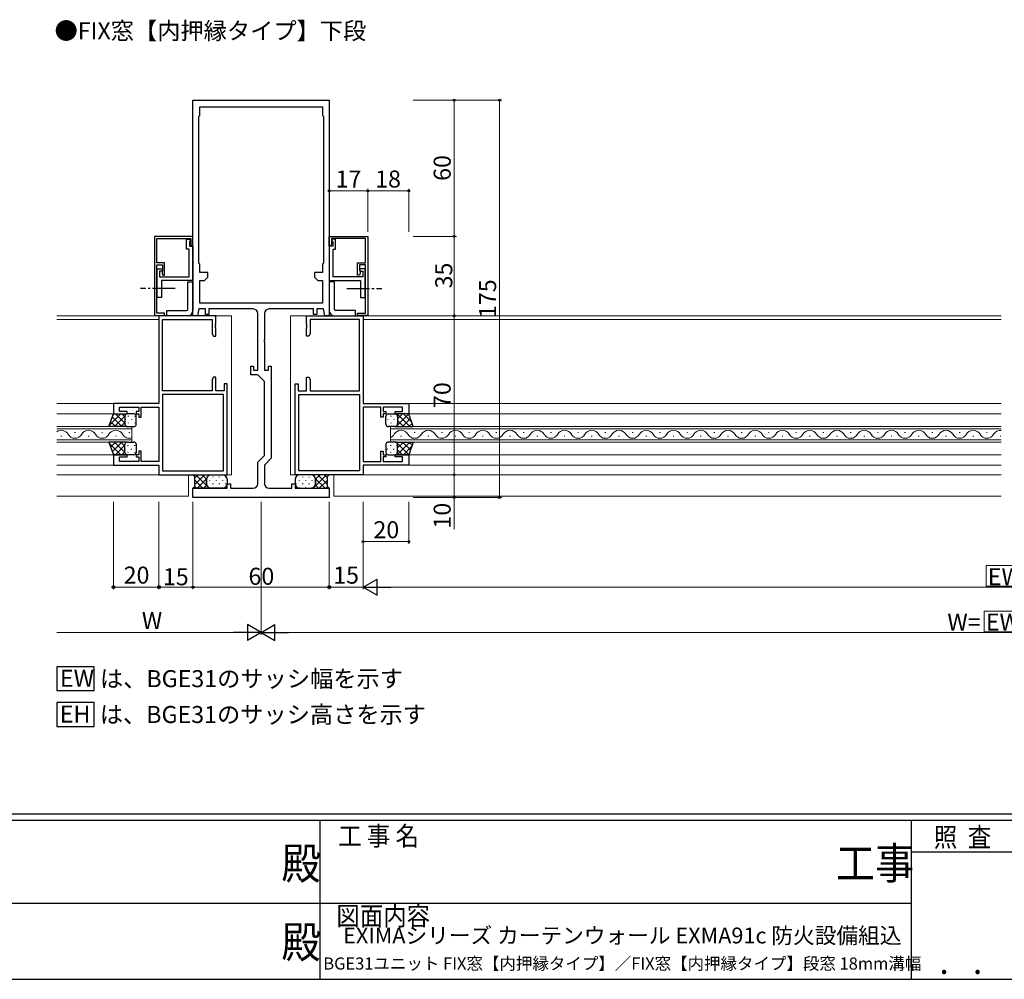
# Model space of a CAD drawing. Extents: x 0 to 1587, y 0 to 1128.
# Drawn here: x 643 to 1077, y 0 to 423 of the extents above; entities that cross this region are included whole.
import ezdxf
from ezdxf.enums import TextEntityAlignment as Align

# ---------------------------------------------------------------- set-up
doc = ezdxf.new("R2010")
doc.units = 0
doc.linetypes.add('YCENTER_1', pattern=[13, 10, -1, 1, -1])
doc.layers.add('USER1', color=3, linetype='CONTINUOUS')
doc.layers.add('YKK_ZWAK', color=7, linetype='CONTINUOUS')
for name, color, linetype, lineweight in [('YKK_11', 7, 'CONTINUOUS', 30), ('YKK_12', 2, 'CONTINUOUS', 13), ('YKK_13', 4, 'CONTINUOUS', 30), ('YKK_D', 6, 'CONTINUOUS', 13)]:
    doc.layers.add(name, color=color, linetype=linetype, lineweight=lineweight)
doc.styles.get("Standard").update_dxf_attribs({"font": 'ROMANS.SHX', "bigfont": 'EXTFONT.SHX'})
doc.styles.add('text-b', font='txt')
doc.styles.add('YKK_OSSTYLE1', font='romans.shx', dxfattribs={"width": 0.9, "bigfont": 'EXTFONT.SHX'})

# ---------------------------------------------------------------- blocks, each defined once
blk = doc.blocks.new('A201')
at = {"layer": 'YKK_ZWAK', "color": 254, "linetype": 'Continuous'}
for p, q in [((571, 35), (21, 35)), ((544, 34), (21, 34)), ((296, 34), (296, 9)), ((389, 34), (389, 9)), ((21, 9), (544, 9))]:
    blk.add_line(p, q, dxfattribs=at)
at = {"layer": 'YKK_ZWAK', "color": 131, "linetype": 'Continuous'}
for p, q in [((437.7, 29), (389, 29)), ((205, 21), (297, 21)), ((297, 21), (389, 21))]:
    blk.add_line(p, q, dxfattribs=at)
at = {"layer": 'YKK_ZWAK', "color": 131, "linetype": 'Continuous', "style": 'YKK_OSSTYLE1', "width": 0.9}
for s, height, p in [('工 事 名', 3, (298.87, 30.05)), ('照  査', 3, (392.56, 29.87)), ('図面内容', 3, (298.58, 17.47)), (' ． ．', 3.5, (392.18, 9.75))]:
    blk.add_text(s, height=height, dxfattribs=at).set_placement(p)
at = {"layer": 'YKK_ZWAK', "color": 254, "linetype": 'Continuous', "style": 'YKK_OSSTYLE1', "width": 0.9}
for s, p in [('殿', (289.94, 24.75)), ('工事', (377.17, 24.75)), ('殿', (289.94, 12.37))]:
    blk.add_text(s, height=5, dxfattribs=at).set_placement(p)

msp = doc.modelspace()

# ---------------------------------------------------------------- linework, layer by layer
at = {"layer": 'USER1'}
for p, q in [((676.19, 137.7), (659.69, 137.7)), ((659.69, 137.7), (659.69, 127.21)), ((676.19, 127.21), (676.19, 137.7)), ((659.69, 127.21), (676.19, 127.21)), ((676.19, 121.91), (659.69, 121.91)), ((659.69, 121.91), (659.69, 111.43)), ((676.19, 111.43), (676.19, 121.91)), ((659.69, 111.43), (676.19, 111.43))]:
    msp.add_line(p, q, dxfattribs=at)
at = {"layer": 'YKK_11', "linetype": 'ByBlock', "lineweight": -2, "ltscale": 0.5}
for p, q in [((719.67, 292.3), (719.67, 387.3)), ((719.67, 387.3), (779.67, 387.3)), ((779.67, 387.3), (779.67, 292.3)), ((722.67, 380.6), (722.67, 384.3)), ((722.67, 384.3), (776.67, 384.3)), ((776.67, 384.3), (776.67, 380.6)), ((722.17, 380.1), (722.37, 380.3)), ((722.17, 315.5), (722.17, 380.1)), ((722.37, 380.3), (722.67, 380.6)), ((776.67, 380.6), (776.97, 380.3)), ((776.97, 380.3), (777.17, 380.1)), ((777.17, 380.1), (777.17, 315.5)), ((722.37, 315.3), (722.17, 315.5)), ((722.67, 315), (722.37, 315.3)), ((722.67, 311.3), (722.67, 315)), ((776.97, 315.3), (776.67, 315)), ((776.67, 315), (776.67, 311.3)), ((777.17, 315.5), (776.97, 315.3)), ((726.17, 311.3), (722.67, 311.3)), ((724.67, 307.8), (726.17, 309.3)), ((726.17, 309.3), (726.17, 311.3)), ((776.67, 311.3), (773.17, 311.3)), ((773.17, 311.3), (773.17, 309.3)), ((773.17, 309.3), (774.67, 307.8)), ((722.67, 297.8), (722.67, 307.8)), ((722.67, 307.8), (724.67, 307.8)), ((774.67, 307.8), (776.67, 307.8)), ((776.67, 307.8), (776.67, 297.8)), ((722.17, 295.3), (721.67, 292.3)), ((725.17, 295.3), (722.17, 295.3)), ((776.67, 297.8), (722.67, 297.8)), ((725.17, 292.8), (725.17, 295.3)), ((746.17, 295.3), (726.67, 295.3)), ((726.67, 295.3), (726.67, 292.8)), ((772.67, 295.3), (753.17, 295.3)), ((772.67, 292.8), (772.67, 295.3)), ((777.17, 295.3), (774.17, 295.3)), ((774.17, 295.3), (774.17, 292.8)), ((777.67, 292.3), (777.17, 295.3)), ((721.67, 292.3), (719.67, 292.3)), ((726.67, 292.8), (725.17, 292.8)), ((748.17, 281.76), (748.17, 293.3)), ((751.17, 293.3), (751.17, 281.76)), ((774.17, 292.8), (772.67, 292.8)), ((779.67, 292.3), (777.67, 292.3)), ((748.29, 281.57), (748.17, 281.76)), ((748.17, 280.84), (748.29, 281.03)), ((748.17, 268.3), (748.17, 280.84)), ((748.29, 281.03), (748.29, 281.57)), ((751.17, 281.76), (751.05, 281.57)), ((751.05, 281.57), (751.05, 281.03)), ((751.05, 281.03), (751.17, 280.84)), ((751.17, 280.84), (751.17, 268.3)), ((745.17, 266.3), (745.17, 270.1)), ((745.17, 270.1), (746.37, 270.1)), ((746.37, 270.1), (746.37, 268.3)), ((752.97, 268.3), (752.97, 270.1)), ((752.97, 270.1), (754.17, 270.1)), ((754.17, 270.1), (754.17, 229.56)), ((748.17, 266.3), (745.17, 266.3)), ((746.37, 268.3), (748.17, 268.3)), ((751.17, 263.3), (748.17, 266.3)), ((751.17, 268.3), (752.97, 268.3)), ((751.17, 230.8), (751.17, 263.3)), ((748.17, 227.8), (751.17, 230.8)), ((748.17, 218.3), (748.17, 227.8)), ((754.17, 229.56), (751.17, 226.56)), ((751.17, 226.56), (751.17, 218.3)), ((734.67, 216.3), (734.67, 218.3)), ((734.67, 218.3), (736.17, 218.3)), ((736.17, 218.3), (736.17, 216.3)), ((763.17, 216.3), (763.17, 218.3)), ((763.17, 218.3), (764.67, 218.3)), ((764.67, 218.3), (764.67, 216.3)), ((719.67, 212.3), (719.67, 216.3)), ((719.67, 216.3), (734.67, 216.3)), ((736.17, 216.3), (746.17, 216.3)), ((753.17, 216.3), (763.17, 216.3)), ((764.67, 216.3), (779.67, 216.3)), ((779.67, 216.3), (779.67, 212.3)), ((779.67, 212.3), (719.67, 212.3))]:
    msp.add_line(p, q, dxfattribs=at)
at = {"layer": 'YKK_11', "linetype": 'ByBlock', "lineweight": -2}
for p, q in [((702.67, 327.3), (702.67, 292.5)), ((719.67, 327.3), (702.67, 327.3)), ((703.67, 315.7), (703.67, 326.3)), ((703.67, 326.3), (718.67, 326.3)), ((716.87, 321.7), (716.87, 326)), ((716.87, 326), (718.47, 326)), ((718.47, 325.4), (718.27, 325.12)), ((718.47, 326), (718.47, 325.4)), ((718.67, 326.3), (718.67, 323.9)), ((719.67, 322.9), (719.67, 327.3)), ((779.67, 322.9), (779.67, 327.3)), ((779.67, 327.3), (796.67, 327.3)), ((795.67, 326.3), (780.67, 326.3)), ((780.67, 326.3), (780.67, 323.9)), ((782.47, 326), (780.87, 326)), ((780.87, 326), (780.87, 325.4)), ((780.87, 325.4), (781.07, 325.12)), ((782.47, 321.7), (782.47, 326)), ((795.67, 315.7), (795.67, 326.3)), ((796.67, 327.3), (796.67, 292.5)), ((717.97, 321.7), (716.87, 321.7)), ((717.97, 309.5), (717.97, 321.7)), ((718.27, 325.12), (718.07, 324.83)), ((718.07, 324.83), (718.07, 322.9)), ((718.07, 322.9), (719.67, 322.9)), ((718.67, 323.9), (719.07, 322.9)), ((719.07, 322.9), (719.67, 322.9)), ((719.67, 322.9), (719.67, 307.8)), ((779.67, 322.9), (779.67, 307.8)), ((781.27, 322.9), (779.67, 322.9)), ((780.27, 322.9), (779.67, 322.9)), ((780.67, 323.9), (780.27, 322.9)), ((781.07, 325.12), (781.27, 324.83)), ((781.27, 324.83), (781.27, 322.9)), ((781.37, 309.5), (781.37, 321.7)), ((781.37, 321.7), (782.47, 321.7)), ((707.17, 315.7), (703.67, 315.7)), ((703.67, 293.5), (703.67, 314.8)), ((703.67, 314.8), (706.27, 314.8)), ((703.87, 300.3), (703.87, 313)), ((703.87, 313), (706.17, 313)), ((706.17, 313), (706.17, 312)), ((706.27, 314.8), (706.27, 312.21)), ((707.17, 310.2), (707.17, 315.7)), ((792.17, 310.2), (792.17, 315.7)), ((792.17, 315.7), (795.67, 315.7)), ((795.67, 314.8), (793.07, 314.8)), ((793.07, 314.8), (793.07, 312.21)), ((795.47, 313), (793.17, 313)), ((793.17, 313), (793.17, 312)), ((795.47, 300.3), (795.47, 313)), ((795.67, 293.5), (795.67, 314.8)), ((706.17, 312), (704.87, 312)), ((704.87, 312), (704.87, 309.5)), ((704.87, 309.5), (717.97, 309.5)), ((706.27, 312.21), (706.08, 311.93)), ((706.08, 311.93), (706.08, 311.03)), ((706.08, 311.03), (706.38, 310.2)), ((706.38, 310.2), (707.17, 310.2)), ((794.47, 309.5), (781.37, 309.5)), ((792.97, 310.2), (792.17, 310.2)), ((793.27, 311.03), (792.97, 310.2)), ((793.07, 312.21), (793.27, 311.93)), ((793.17, 312), (794.47, 312)), ((793.27, 311.93), (793.27, 311.03)), ((794.47, 312), (794.47, 309.5)), ((719.67, 307.8), (705.87, 307.8)), ((705.87, 307.8), (705.87, 300.3)), ((779.67, 307.8), (793.47, 307.8)), ((793.47, 307.8), (793.47, 300.3)), ((705.87, 300.3), (703.87, 300.3)), ((793.47, 300.3), (795.47, 300.3)), ((702.67, 292.5), (707.17, 292.5)), ((707.17, 293.5), (703.67, 293.5)), ((729.67, 292.3), (704.67, 292.3)), ((704.67, 292.3), (704.67, 253.7)), ((706.3, 259.3), (706.3, 290.67)), ((706.3, 290.67), (728.04, 290.67)), ((707.17, 292.5), (707.17, 293.5)), ((728.04, 290.67), (728.04, 284.39)), ((729.67, 288.76), (729.67, 292.3)), ((769.67, 288.76), (769.67, 292.3)), ((769.67, 292.3), (794.67, 292.3)), ((793.04, 290.67), (771.3, 290.67)), ((771.3, 290.67), (771.3, 284.39)), ((792.17, 292.5), (792.17, 293.5)), ((792.17, 293.5), (795.67, 293.5)), ((796.67, 292.5), (792.17, 292.5)), ((793.04, 259.3), (793.04, 290.67)), ((794.67, 292.3), (794.67, 253.7)), ((729.55, 288.57), (729.67, 288.76)), ((729.55, 288.03), (729.55, 288.57)), ((729.67, 287.84), (729.55, 288.03)), ((729.55, 287.57), (729.67, 287.76)), ((729.55, 287.03), (729.55, 287.57)), ((729.67, 286.84), (729.55, 287.03)), ((729.67, 287.76), (729.67, 287.84)), ((729.67, 283.3), (729.67, 286.84)), ((769.79, 288.57), (769.67, 288.76)), ((769.67, 287.84), (769.79, 288.03)), ((769.67, 287.76), (769.67, 287.84)), ((769.79, 287.57), (769.67, 287.76)), ((769.67, 286.84), (769.79, 287.03)), ((769.67, 283.3), (769.67, 286.84)), ((769.79, 288.03), (769.79, 288.57)), ((769.79, 287.03), (769.79, 287.57)), ((728.04, 284.39), (728.67, 283.3)), ((728.67, 283.3), (729.67, 283.3)), ((770.67, 283.3), (769.67, 283.3)), ((771.3, 284.39), (770.67, 283.3)), ((728.67, 265.3), (728.04, 264.21)), ((729.67, 265.3), (728.67, 265.3)), ((729.67, 259.3), (729.67, 265.3)), ((769.67, 259.3), (769.67, 265.3)), ((769.67, 265.3), (770.67, 265.3)), ((770.67, 265.3), (771.3, 264.21)), ((728.04, 264.21), (728.04, 259.3)), ((734.67, 262.3), (733.37, 262.3)), ((733.37, 262.3), (733.37, 259.3)), ((734.67, 222.3), (734.67, 262.3)), ((764.67, 222.3), (764.67, 262.3)), ((764.67, 262.3), (765.97, 262.3)), ((765.97, 262.3), (765.97, 259.3)), ((771.3, 264.21), (771.3, 259.3)), ((728.04, 259.3), (706.3, 259.3)), ((706.3, 257.67), (706.3, 223.93)), ((733.04, 257.67), (706.3, 257.67)), ((733.37, 259.3), (729.67, 259.3)), ((733.04, 223.93), (733.04, 257.67)), ((765.97, 259.3), (769.67, 259.3)), ((766.3, 223.93), (766.3, 257.67)), ((766.3, 257.67), (793.04, 257.67)), ((771.3, 259.3), (793.04, 259.3)), ((793.04, 257.67), (793.04, 223.93)), ((704.67, 253.7), (684.67, 253.7)), ((684.67, 253.7), (684.67, 249.1)), ((687.37, 250.1), (687.37, 252.07)), ((687.37, 252.07), (695.87, 252.07)), ((695.87, 252.07), (695.87, 250.1)), ((696.87, 247.6), (696.87, 252.07)), ((696.87, 252.07), (704.67, 252.07)), ((704.67, 252.07), (704.67, 228.13)), ((794.67, 253.7), (814.67, 253.7)), ((802.47, 252.07), (794.67, 252.07)), ((794.67, 252.07), (794.67, 228.13)), ((802.47, 247.6), (802.47, 252.07)), ((811.97, 252.07), (803.47, 252.07)), ((803.47, 252.07), (803.47, 250.1)), ((811.97, 250.1), (811.97, 252.07)), ((814.67, 253.7), (814.67, 249.1)), ((684.67, 249.1), (690.67, 249.1)), ((690.67, 250.1), (687.37, 250.1)), ((690.67, 249.1), (690.67, 250.1)), ((695.87, 250.1), (694.67, 250.1)), ((694.67, 250.1), (694.67, 249.1)), ((694.67, 249.1), (695.87, 249.1)), ((695.87, 249.1), (695.87, 247.6)), ((695.87, 247.6), (696.87, 247.6)), ((803.47, 247.6), (802.47, 247.6)), ((803.47, 250.1), (804.67, 250.1)), ((804.67, 249.1), (803.47, 249.1)), ((803.47, 249.1), (803.47, 247.6)), ((804.67, 250.1), (804.67, 249.1)), ((808.67, 249.1), (808.67, 250.1)), ((808.67, 250.1), (811.97, 250.1)), ((814.67, 249.1), (808.67, 249.1)), ((690.67, 231.1), (684.67, 231.1)), ((684.67, 231.1), (684.67, 226.5)), ((687.37, 228.13), (687.37, 230.1)), ((687.37, 230.1), (690.67, 230.1)), ((690.67, 230.1), (690.67, 231.1)), ((695.87, 231.1), (694.67, 231.1)), ((694.67, 231.1), (694.67, 230.1)), ((694.67, 230.1), (695.87, 230.1)), ((696.87, 232.6), (695.87, 232.6)), ((695.87, 232.6), (695.87, 231.1)), ((695.87, 230.1), (695.87, 228.13)), ((696.87, 228.13), (696.87, 232.6)), ((802.47, 228.13), (802.47, 232.6)), ((802.47, 232.6), (803.47, 232.6)), ((803.47, 232.6), (803.47, 231.1)), ((803.47, 231.1), (804.67, 231.1)), ((804.67, 230.1), (803.47, 230.1)), ((803.47, 230.1), (803.47, 228.13)), ((804.67, 231.1), (804.67, 230.1)), ((808.67, 230.1), (808.67, 231.1)), ((808.67, 231.1), (814.67, 231.1)), ((811.97, 230.1), (808.67, 230.1)), ((811.97, 228.13), (811.97, 230.1)), ((814.67, 231.1), (814.67, 226.5)), ((684.67, 226.5), (704.67, 226.5)), ((695.87, 228.13), (687.37, 228.13)), ((704.67, 228.13), (696.87, 228.13)), ((704.67, 226.5), (704.67, 222.3)), ((794.67, 228.13), (802.47, 228.13)), ((814.67, 226.5), (794.67, 226.5)), ((794.67, 226.5), (794.67, 222.3)), ((803.47, 228.13), (811.97, 228.13)), ((704.67, 222.3), (734.67, 222.3)), ((706.3, 223.93), (733.04, 223.93)), ((794.67, 222.3), (764.67, 222.3)), ((793.04, 223.93), (766.3, 223.93))]:
    msp.add_line(p, q, dxfattribs=at)
at = {"layer": 'YKK_11', "linetype": 'ByBlock', "lineweight": -2, "ltscale": 0.5}
for centre, start, end in [((746.17, 293.3), 0, 90), ((753.17, 293.3), 90, 180), ((746.17, 218.3), 270, 360), ((753.17, 218.3), 180, 270)]:
    msp.add_arc(centre, 2, start, end, dxfattribs=at)
at = {"layer": 'YKK_12'}
for p, q in [((704.97, 292.3), (659.67, 292.3)), ((704.67, 290.67), (659.67, 290.67)), ((736.67, 292.3), (729.17, 292.3)), ((736.67, 222.3), (736.67, 292.3)), ((762.67, 222.3), (762.67, 292.3)), ((762.67, 292.3), (770.17, 292.3)), ((794.37, 292.3), (1075.67, 292.3)), ((794.67, 290.67), (1075.67, 290.67)), ((684.97, 253.7), (659.67, 253.7)), ((814.37, 253.7), (1075.67, 253.7)), ((685.17, 249.1), (659.67, 249.1)), ((814.17, 249.1), (1075.67, 249.1)), ((692.67, 243.5), (659.67, 243.5)), ((692.67, 236.7), (692.67, 243.5)), ((806.67, 236.7), (806.67, 243.5)), ((806.67, 243.5), (1075.67, 243.5)), ((659.67, 242.5), (692.67, 242.5)), ((661.47, 239.34), (661.87, 239.34)), ((667.47, 240.86), (667.87, 240.86)), ((673.47, 239.34), (673.87, 239.34)), ((679.47, 240.86), (679.87, 240.86)), ((685.47, 239.34), (685.87, 239.34)), ((691.47, 240.86), (691.87, 240.86)), ((1075.67, 242.5), (806.67, 242.5)), ((811.5, 239.34), (811.1, 239.34)), ((817.5, 240.86), (817.1, 240.86)), ((823.5, 239.34), (823.1, 239.34)), ((829.5, 240.86), (829.1, 240.86)), ((835.5, 239.34), (835.1, 239.34)), ((841.5, 240.86), (841.1, 240.86)), ((847.5, 239.34), (847.1, 239.34)), ((853.5, 240.86), (853.1, 240.86)), ((859.5, 239.34), (859.1, 239.34)), ((865.5, 240.86), (865.1, 240.86)), ((871.5, 239.34), (871.1, 239.34)), ((877.5, 240.86), (877.1, 240.86)), ((883.5, 239.34), (883.1, 239.34)), ((889.5, 240.86), (889.1, 240.86)), ((895.5, 239.34), (895.1, 239.34)), ((901.5, 240.86), (901.1, 240.86)), ((907.5, 239.34), (907.1, 239.34)), ((913.5, 240.86), (913.1, 240.86)), ((919.5, 239.34), (919.1, 239.34)), ((925.5, 240.86), (925.1, 240.86)), ((931.5, 239.34), (931.1, 239.34)), ((937.5, 240.86), (937.1, 240.86)), ((943.5, 239.34), (943.1, 239.34)), ((949.5, 240.86), (949.1, 240.86)), ((955.5, 239.34), (955.1, 239.34)), ((961.5, 240.86), (961.1, 240.86)), ((967.5, 239.34), (967.1, 239.34)), ((973.5, 240.86), (973.1, 240.86)), ((979.5, 239.34), (979.1, 239.34)), ((985.5, 240.86), (985.1, 240.86)), ((991.5, 239.34), (991.1, 239.34)), ((997.5, 240.86), (997.1, 240.86)), ((1003.5, 239.34), (1003.1, 239.34)), ((1009.5, 240.86), (1009.1, 240.86)), ((1015.5, 239.34), (1015.1, 239.34)), ((1021.5, 240.86), (1021.1, 240.86)), ((1027.5, 239.34), (1027.1, 239.34)), ((1033.5, 240.86), (1033.1, 240.86)), ((1039.5, 239.34), (1039.1, 239.34)), ((1045.5, 240.86), (1045.1, 240.86)), ((1051.5, 239.34), (1051.1, 239.34)), ((1057.5, 240.86), (1057.1, 240.86)), ((1063.5, 239.34), (1063.1, 239.34)), ((1069.5, 240.86), (1069.1, 240.86)), ((1075.5, 239.34), (1075.1, 239.34)), ((692.67, 237.7), (659.67, 237.7)), ((659.67, 236.7), (692.67, 236.7)), ((806.67, 237.7), (1075.67, 237.7)), ((1075.67, 236.7), (806.67, 236.7)), ((685.17, 231.1), (659.67, 231.1)), ((814.17, 231.1), (1075.67, 231.1)), ((814.37, 226.5), (1075.67, 226.5)), ((704.97, 222.3), (659.67, 222.3)), ((717.67, 222.3), (717.67, 212.8)), ((734.37, 222.3), (736.67, 222.3)), ((764.97, 222.3), (762.67, 222.3)), ((781.67, 222.3), (781.67, 212.8)), ((794.37, 222.3), (1075.67, 222.3)), ((717.67, 212.8), (659.67, 212.8)), ((781.67, 212.8), (1075.67, 212.8))]:
    msp.add_line(p, q, dxfattribs=at)
at = {"layer": 'YKK_12', "linetype": 'Continuous'}
msp.add_line((659.67, 226.5), (684.97, 226.5), dxfattribs=at)
at = {"layer": 'YKK_12'}
for centre, start, end in [((661.67, 238.42), 29.2025, 125.5867), ((667.67, 241.78), 209.2025, 330.7975), ((673.67, 238.42), 29.2025, 150.7975), ((679.67, 241.78), 209.2025, 330.7975), ((685.67, 238.42), 29.2025, 150.7975), ((691.67, 241.78), 209.2025, 286.9158), ((805.3, 241.78), 293.4922, 330.7975), ((811.3, 238.42), 29.2025, 150.7975), ((817.3, 241.78), 209.2025, 330.7975), ((823.3, 238.42), 29.2025, 150.7975), ((829.3, 241.78), 209.2025, 330.7975), ((835.3, 238.42), 29.2025, 150.7975), ((841.3, 241.78), 209.2025, 330.7975), ((847.3, 238.42), 29.2025, 150.7975), ((853.3, 241.78), 209.2025, 330.7975), ((859.3, 238.42), 29.2025, 150.7975), ((865.3, 241.78), 209.2025, 330.7975), ((871.3, 238.42), 29.2025, 150.7975), ((877.3, 241.78), 209.2025, 330.7975), ((883.3, 238.42), 29.2025, 150.7975), ((889.3, 241.78), 209.2025, 330.7975), ((895.3, 238.42), 29.2025, 150.7975), ((901.3, 241.78), 209.2025, 330.7975), ((907.3, 238.42), 29.2025, 150.7975), ((913.3, 241.78), 209.2025, 330.7975), ((919.3, 238.42), 29.2025, 150.7975), ((925.3, 241.78), 209.2025, 330.7975), ((931.3, 238.42), 29.2025, 150.7975), ((937.3, 241.78), 209.2025, 330.7975), ((943.3, 238.42), 29.2025, 150.7975), ((949.3, 241.78), 209.2025, 330.7975), ((955.3, 238.42), 29.2025, 150.7975), ((961.3, 241.78), 209.2025, 330.7975), ((967.3, 238.42), 29.2025, 150.7975), ((973.3, 241.78), 209.2025, 330.7975), ((979.3, 238.42), 29.2025, 150.7975), ((985.3, 241.78), 209.2025, 330.7975), ((991.3, 238.42), 29.2025, 150.7975), ((997.3, 241.78), 209.2025, 330.7975), ((1003.3, 238.42), 29.2025, 150.7975), ((1009.3, 241.78), 209.2025, 330.7975), ((1015.3, 238.42), 29.2025, 150.7975), ((1021.3, 241.78), 209.2025, 330.7975), ((1027.3, 238.42), 29.2025, 150.7975), ((1033.3, 241.78), 209.2025, 330.7975), ((1039.3, 238.42), 29.2025, 150.7975), ((1045.3, 241.78), 209.2025, 330.7975), ((1051.3, 238.42), 29.2025, 150.7975), ((1057.3, 241.78), 209.2025, 330.7975), ((1063.3, 238.42), 29.2025, 150.7975), ((1069.3, 241.78), 209.2025, 330.7975), ((1075.3, 238.42), 83.8197, 150.7975)]:
    msp.add_arc(centre, 3.44, start, end, dxfattribs=at)
at = {"layer": 'YKK_13', "linetype": 'YCENTER_1'}
for p, q in [((711.87, 304.3), (696.57, 304.3)), ((787.47, 304.3), (802.77, 304.3))]:
    msp.add_line(p, q, dxfattribs=at)
at = {"layer": 'YKK_13'}
for p, q in [((717.37, 295.1), (717.37, 307.3)), ((717.37, 307.3), (719.67, 307.3)), ((719.67, 307.3), (719.67, 294.6)), ((781.97, 307.3), (779.67, 307.3)), ((779.67, 307.3), (779.67, 294.6)), ((781.97, 295.1), (781.97, 307.3)), ((708.17, 294.6), (716.87, 294.6)), ((708.17, 292.3), (708.17, 294.6)), ((717.37, 292.3), (708.17, 292.3)), ((781.97, 292.3), (791.17, 292.3)), ((791.17, 294.6), (782.47, 294.6)), ((791.17, 292.3), (791.17, 294.6)), ((682.67, 243.5), (684.67, 249.1)), ((684.67, 249.1), (690.67, 249.1)), ((689.67, 248.1), (689.67, 244.5)), ((689.67, 248.1), (689.67, 244.5)), ((693.67, 249.1), (690.67, 249.1)), ((694.67, 244.5), (694.67, 248.1)), ((804.67, 244.5), (804.67, 248.1)), ((805.67, 249.1), (808.67, 249.1)), ((814.67, 249.1), (808.67, 249.1)), ((809.67, 248.1), (809.67, 244.5)), ((809.67, 248.1), (809.67, 244.5)), ((816.67, 243.5), (814.67, 249.1)), ((690.67, 243.5), (682.67, 243.5)), ((690.67, 243.5), (693.67, 243.5)), ((808.67, 243.5), (805.67, 243.5)), ((808.67, 243.5), (816.67, 243.5)), ((690.67, 236.7), (682.67, 236.7)), ((682.67, 236.7), (684.67, 231.1)), ((689.67, 232.1), (689.67, 235.7)), ((689.67, 232.1), (689.67, 235.7)), ((690.67, 236.7), (693.67, 236.7)), ((694.67, 235.7), (694.67, 232.1)), ((804.67, 235.7), (804.67, 232.1)), ((808.67, 236.7), (805.67, 236.7)), ((808.67, 236.7), (816.67, 236.7)), ((809.67, 232.1), (809.67, 235.7)), ((809.67, 232.1), (809.67, 235.7)), ((816.67, 236.7), (814.67, 231.1)), ((684.67, 231.1), (690.67, 231.1)), ((693.67, 231.1), (690.67, 231.1)), ((805.67, 231.1), (808.67, 231.1)), ((814.67, 231.1), (808.67, 231.1)), ((720.42, 221.55), (719.67, 222.3)), ((719.67, 222.3), (727.67, 222.3)), ((720.42, 221.55), (719.67, 222.3)), ((720.42, 217.05), (720.42, 221.55)), ((720.42, 217.05), (720.42, 221.55)), ((727.67, 222.3), (732.67, 222.3)), ((771.67, 222.3), (766.67, 222.3)), ((779.67, 222.3), (771.67, 222.3)), ((778.92, 221.55), (779.67, 222.3)), ((778.92, 221.55), (779.67, 222.3)), ((778.92, 217.05), (778.92, 221.55)), ((778.92, 217.05), (778.92, 221.55)), ((719.67, 216.3), (720.42, 217.05)), ((719.67, 216.3), (720.42, 217.05)), ((725.67, 218.3), (725.67, 220.3)), ((725.67, 220.3), (725.67, 218.3)), ((734.67, 220.3), (734.67, 218.3)), ((764.67, 220.3), (764.67, 218.3)), ((773.67, 218.3), (773.67, 220.3)), ((773.67, 220.3), (773.67, 218.3)), ((779.67, 216.3), (778.92, 217.05)), ((779.67, 216.3), (778.92, 217.05)), ((727.67, 216.3), (719.67, 216.3)), ((732.67, 216.3), (727.67, 216.3)), ((766.67, 216.3), (771.67, 216.3)), ((771.67, 216.3), (779.67, 216.3))]:
    msp.add_line(p, q, dxfattribs=at)
at = {"layer": 'YKK_13', "linetype": 'Continuous'}
for p, q in [((682.91, 244.17), (687.85, 249.1)), ((684.15, 247.64), (688.3, 243.5)), ((684.48, 248.57), (685.02, 249.1)), ((685.08, 243.5), (689.67, 248.1)), ((685.52, 249.1), (689.67, 244.95)), ((688.35, 249.1), (689.67, 247.78)), ((691.15, 248.18), (691.15, 247.98)), ((693.98, 248.18), (693.98, 247.98)), ((806.75, 248.18), (806.75, 247.98)), ((808.99, 249.05), (809.04, 249.1)), ((809.09, 243.5), (814.68, 249.09)), ((809.54, 249.1), (815.14, 243.5)), ((809.58, 248.18), (809.58, 247.98)), ((809.67, 246.91), (811.87, 249.1)), ((812.37, 249.1), (815.95, 245.52)), ((683.41, 245.56), (685.47, 243.5)), ((687.9, 243.5), (689.67, 245.27)), ((689.74, 246.77), (689.74, 246.57)), ((691.15, 245.15), (691.15, 244.95)), ((692.57, 246.77), (692.57, 246.57)), ((692.57, 243.74), (692.57, 243.54)), ((693.98, 245.15), (693.98, 244.95)), ((805.34, 246.77), (805.34, 246.57)), ((805.34, 243.74), (805.34, 243.56)), ((806.75, 245.15), (806.75, 244.95)), ((808.17, 246.77), (808.17, 246.57)), ((808.17, 243.74), (808.17, 243.54)), ((809.28, 243.7), (809.49, 243.5)), ((809.58, 245.15), (809.58, 244.95)), ((809.67, 246.14), (812.31, 243.5)), ((811.92, 243.5), (815.42, 247)), ((814.75, 243.5), (816.17, 244.92)), ((682.91, 236.03), (687.85, 231.1)), ((683.41, 234.64), (685.47, 236.7)), ((684.15, 232.56), (688.3, 236.7)), ((685.08, 236.7), (689.67, 232.1)), ((685.52, 231.1), (689.67, 235.25)), ((687.9, 236.7), (689.67, 234.93)), ((691.15, 235.05), (691.15, 235.25)), ((692.57, 236.46), (692.57, 236.66)), ((693.98, 235.05), (693.98, 235.25)), ((805.34, 236.46), (805.34, 236.64)), ((806.75, 235.05), (806.75, 235.25)), ((808.17, 236.46), (808.17, 236.67)), ((809.09, 236.7), (814.68, 231.11)), ((809.28, 236.5), (809.49, 236.7)), ((809.54, 231.1), (815.14, 236.7)), ((809.58, 235.05), (809.58, 235.25)), ((809.67, 234.06), (812.31, 236.7)), ((811.92, 236.7), (815.42, 233.2)), ((812.37, 231.1), (815.95, 234.68)), ((814.75, 236.7), (816.17, 235.28)), ((684.48, 231.63), (685.02, 231.1)), ((688.35, 231.1), (689.67, 232.42)), ((689.74, 233.43), (689.74, 233.63)), ((691.15, 232.02), (691.15, 232.22)), ((692.57, 233.43), (692.57, 233.63)), ((693.98, 232.02), (693.98, 232.22)), ((805.34, 233.43), (805.34, 233.63)), ((806.75, 232.02), (806.75, 232.22)), ((808.17, 233.43), (808.17, 233.63)), ((808.99, 231.15), (809.04, 231.1)), ((809.58, 232.02), (809.58, 232.22)), ((809.67, 233.29), (811.87, 231.1)), ((724.7, 222.3), (720.42, 218.02)), ((721.88, 222.3), (720.42, 220.85)), ((726.09, 217.08), (720.87, 222.3)), ((725.67, 220.32), (723.7, 222.3)), ((726.75, 222.07), (726.53, 222.3)), ((727.53, 222.3), (727.53, 222.29)), ((728.54, 221.18), (728.54, 221.38)), ((731.37, 221.18), (731.37, 221.38)), ((734.2, 221.18), (734.2, 221.38)), ((765.15, 221.18), (765.15, 221.38)), ((767.98, 221.18), (767.98, 221.38)), ((770.81, 221.18), (770.81, 221.38)), ((771.82, 222.3), (771.82, 222.29)), ((772.6, 222.07), (772.82, 222.3)), ((773.26, 217.08), (778.48, 222.3)), ((773.67, 220.32), (775.65, 222.3)), ((774.65, 222.3), (778.92, 218.02)), ((777.47, 222.3), (778.92, 220.85)), ((724.04, 216.3), (720.42, 219.92)), ((721.21, 216.3), (720.42, 217.09)), ((725.68, 220.45), (721.53, 216.3)), ((725.77, 217.7), (724.36, 216.3)), ((725.71, 218.15), (725.71, 218.35)), ((727.13, 219.56), (727.13, 219.76)), ((728.54, 218.15), (728.54, 218.35)), ((729.96, 219.56), (729.96, 219.76)), ((731.37, 218.15), (731.37, 218.35)), ((732.79, 219.56), (732.79, 219.76)), ((734.2, 218.15), (734.2, 218.35)), ((765.15, 218.15), (765.15, 218.35)), ((766.56, 219.56), (766.56, 219.76)), ((767.98, 218.15), (767.98, 218.35)), ((769.39, 219.56), (769.39, 219.76)), ((770.81, 218.15), (770.81, 218.35)), ((772.22, 219.56), (772.22, 219.76)), ((773.58, 217.7), (774.99, 216.3)), ((773.64, 218.15), (773.64, 218.35)), ((773.67, 220.45), (777.82, 216.3)), ((775.31, 216.3), (778.92, 219.92)), ((778.14, 216.3), (778.92, 217.09)), ((726.87, 216.3), (726.45, 216.72)), ((727.13, 216.53), (727.13, 216.73)), ((727.24, 216.35), (727.19, 216.3)), ((729.96, 216.53), (729.96, 216.73)), ((732.79, 216.53), (732.79, 216.73)), ((766.56, 216.53), (766.56, 216.73)), ((769.39, 216.53), (769.39, 216.73)), ((772.11, 216.35), (772.16, 216.3)), ((772.22, 216.53), (772.22, 216.73)), ((772.48, 216.3), (772.9, 216.72))]:
    msp.add_line(p, q, dxfattribs=at)
at = {"layer": 'YKK_13'}
for centre, radius, start, end in [((716.87, 295.1), 0.5, 270, 0), ((782.47, 295.1), 0.5, 180, 270), ((717.37, 294.6), 2.3, 270, 0), ((781.97, 294.6), 2.3, 180, 270), ((690.67, 248.1), 1, 90.0001, 180.0001), ((690.67, 248.1), 1, 90.0001, 180.0001), ((693.67, 248.1), 1, 0.0001, 90.0001), ((805.67, 248.1), 1, 89.9999, 179.9999), ((808.67, 248.1), 1, 359.9999, 89.9999), ((808.67, 248.1), 1, 359.9999, 89.9999), ((690.67, 244.5), 1, 180.0001, 270.0001), ((690.67, 244.5), 1, 180.0001, 270.0001), ((693.67, 244.5), 1, 270.0001, 0.0001), ((805.67, 244.5), 1, 179.9999, 269.9999), ((808.67, 244.5), 1, 269.9999, 359.9999), ((808.67, 244.5), 1, 269.9999, 359.9999), ((690.67, 235.7), 1, 89.9999, 179.9999), ((690.67, 235.7), 1, 89.9999, 179.9999), ((693.67, 235.7), 1, 359.9999, 89.9999), ((805.67, 235.7), 1, 90.0001, 180.0001), ((808.67, 235.7), 1, 0.0001, 90.0001), ((808.67, 235.7), 1, 0.0001, 90.0001), ((690.67, 232.1), 1, 179.9999, 269.9999), ((690.67, 232.1), 1, 179.9999, 269.9999), ((693.67, 232.1), 1, 269.9999, 359.9999), ((805.67, 232.1), 1, 180.0001, 270.0001), ((808.67, 232.1), 1, 270.0001, 0.0001), ((808.67, 232.1), 1, 270.0001, 0.0001), ((727.67, 220.3), 2, 90, 180), ((727.67, 220.3), 2, 90, 180), ((732.67, 220.3), 2, 0, 90), ((766.67, 220.3), 2, 90, 180), ((771.67, 220.3), 2, 0, 90), ((771.67, 220.3), 2, 0, 90), ((727.67, 218.3), 2, 180, 270), ((727.67, 218.3), 2, 180, 270), ((732.67, 218.3), 2, 270, 0), ((766.67, 218.3), 2, 180, 270), ((771.67, 218.3), 2, 270, 0), ((771.67, 218.3), 2, 270, 0)]:
    msp.add_arc(centre, radius, start, end, dxfattribs=at)
at = {"layer": 'YKK_D'}
for p, q in [((816.67, 387.3), (855.67, 387.3)), ((816.67, 387.3), (835.67, 387.3)), ((834.67, 387.3), (834.67, 327.3)), ((854.67, 387.3), (854.67, 212.3)), ((779.67, 329.3), (779.67, 348.3)), ((796.67, 347.3), (779.67, 347.3)), ((796.67, 329.3), (796.67, 348.3)), ((796.67, 329.3), (796.67, 348.3)), ((814.67, 347.3), (796.67, 347.3)), ((814.67, 329.3), (814.67, 348.3)), ((816.67, 327.3), (835.67, 327.3)), ((816.67, 327.3), (835.67, 327.3)), ((834.67, 292.3), (834.67, 327.3)), ((816.67, 292.3), (835.67, 292.3)), ((816.67, 292.3), (835.67, 292.3)), ((834.67, 222.3), (834.67, 292.3)), ((816.67, 222.3), (835.67, 222.3)), ((816.67, 222.3), (835.67, 222.3)), ((834.67, 222.3), (834.67, 212.3)), ((684.67, 210.3), (684.67, 171.8)), ((704.67, 210.3), (704.67, 171.8)), ((704.67, 210.3), (704.67, 171.8)), ((719.67, 210.3), (719.67, 171.8)), ((719.67, 210.3), (719.67, 171.8)), ((749.67, 210.3), (749.67, 151.8)), ((749.67, 210.3), (749.67, 151.8)), ((779.67, 210.3), (779.67, 171.8)), ((779.67, 210.3), (779.67, 171.8)), ((794.67, 210.3), (794.67, 191.8)), ((794.67, 210.3), (794.67, 171.8)), ((794.67, 210.3), (794.67, 171.8)), ((814.67, 210.3), (814.67, 191.8)), ((816.67, 212.3), (855.67, 212.3)), ((816.67, 212.3), (835.67, 212.3)), ((834.67, 212.3), (834.67, 198.23)), ((794.67, 192.8), (814.67, 192.8)), ((1085.06, 182.35), (1068.98, 182.35)), ((1068.98, 182.35), (1068.98, 173.14)), ((704.67, 172.8), (684.67, 172.8)), ((719.67, 172.8), (704.67, 172.8)), ((779.67, 172.8), (719.67, 172.8)), ((779.67, 172.8), (794.67, 172.8)), ((801.67, 172.8), (1352.67, 172.8)), ((1068.98, 173.14), (1085.06, 173.14)), ((1084.22, 162.25), (1068.15, 162.25)), ((1068.15, 162.25), (1068.15, 153.04)), ((659.67, 152.8), (742.67, 152.8)), ((756.67, 152.8), (1397.67, 152.8)), ((1068.15, 153.04), (1084.22, 153.04))]:
    msp.add_line(p, q, dxfattribs=at)
at = {"layer": 'YKK_D', "lineweight": -2}
for p, q in [((794.67, 172.8), (800.74, 176.3)), ((800.74, 169.3), (800.74, 176.3)), ((794.67, 172.8), (800.74, 169.3)), ((794.67, 172.8), (806.8, 172.8)), ((749.67, 152.8), (743.61, 156.3)), ((743.61, 156.3), (743.61, 149.3)), ((749.67, 152.8), (755.74, 156.3)), ((755.74, 149.3), (755.74, 156.3)), ((749.67, 152.8), (737.55, 152.8)), ((749.67, 152.8), (743.61, 149.3)), ((749.67, 152.8), (755.74, 149.3)), ((749.67, 152.8), (761.8, 152.8))]:
    msp.add_line(p, q, dxfattribs=at)
at = {"layer": 'YKK_D', "linetype": 'ByBlock', "lineweight": -2}
for centre, radius in [((834.67, 387.3), 0.425), ((854.67, 387.3), 0.425), ((779.67, 347.3), 0.425), ((796.67, 347.3), 0.425), ((796.67, 347.3), 0.425), ((814.67, 347.3), 0.425), ((834.67, 327.3), 0.425), ((834.67, 327.3), 0.425), ((834.67, 292.3), 0.425), ((834.67, 292.3), 0.425), ((834.67, 222.3), 0.425), ((834.67, 222.3), 0.425), ((834.67, 212.3), 0.425), ((854.67, 212.3), 0.425), ((794.67, 192.8), 0.425), ((814.67, 192.8), 0.425), ((684.67, 172.8), 0.637), ((704.67, 172.8), 0.637), ((704.67, 172.8), 0.425), ((719.67, 172.8), 0.425), ((719.67, 172.8), 0.425), ((779.67, 172.8), 0.637), ((779.67, 172.8), 0.425)]:
    msp.add_circle(centre, radius, dxfattribs=at)

# ---------------------------------------------------------------- block references
at = {"layer": 'YKK_ZWAK', "xscale": 2.8, "yscale": 2.8, "zscale": 2.8}
msp.add_blockref('A201', (-53.2, -25.2), dxfattribs=at)

# ---------------------------------------------------------------- texts
at = {"layer": 'USER1'}
for s, p in [('●FIX窓【内押縁タイプ】下段', (658.7, 414.09)), ('は、BGE31のサッシ高さを示す', (678.62, 112.91)), ('EH', (661, 113.1))]:
    msp.add_text(s, height=7.5, dxfattribs=at).set_placement(p)
at = {"layer": 'USER1', "style": 'text-b'}
for s, p in [('EW', (661.08, 128.85)), ('は、BGE31のサッシ幅を示す', (678.69, 128.7))]:
    msp.add_text(s, height=7.5, dxfattribs=at).set_placement(p)
at = {"layer": 'USER1', "color": 3}
for s, height, p in [('EXIMAシリーズ カーテンウォール EXMA91c 防火設備組込', 7, (908.75, 19.3)), ('BGE31ユニット FIX窓【内押縁タイプ】／FIX窓【内押縁タイプ】段窓 18mm溝幅', 5.32, (908.75, 6.95))]:
    msp.add_text(s, height=height, dxfattribs=at).set_placement(p, align=Align.MIDDLE_CENTER)
at = {"layer": 'YKK_D', "style": 'text-b'}
for s, rotation, p in [('60', 90, (833.17, 351.74)), ('17', 360, (782.49, 348.8)), ('35', 90, (833.87, 304.35)), ('175', 90, (853.17, 291.32)), ('70', 90, (833.17, 251.68)), ('10', 90, (833.17, 198.57))]:
    msp.add_text(s, height=7.5, rotation=rotation, dxfattribs=at).set_placement(p)
for s, p in [('18', (799.9, 348.8)), ('20', (799.14, 194.3)), ('20', (689.13, 174.3)), ('15', (706.42, 173.6)), ('60', (744.11, 173.8)), ('15', (781.42, 174.3)), ('EW', (1069.72, 173.6)), ('W', (697.13, 154.3)), ('W= EW +90', (1051.9, 153.64))]:
    msp.add_text(s, height=7.5, dxfattribs=at).set_placement(p)

doc.saveas('drawing.dxf')
